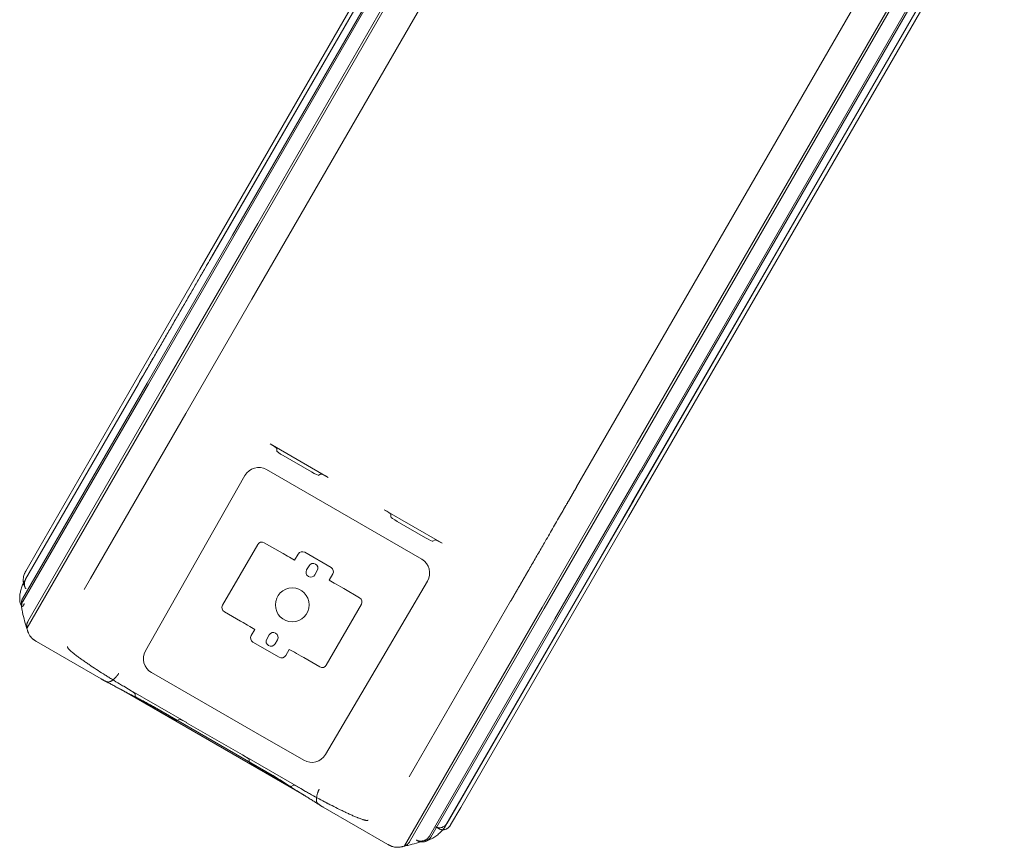
# Model space of a CAD drawing. Units: millimetres. Extents: x 80438 to 94438, y 21696 to 34196.
# Drawn here: x 83520 to 84753, y 23743 to 24780 of the extents above; entities that cross this region are included whole.
import ezdxf

# ---------------------------------------------------------------- set-up
doc = ezdxf.new("R2010")
doc.units = ezdxf.units.MM

# ---------------------------------------------------------------- blocks, each defined once
blk = doc.blocks.new('A$C1DF644F5')
at = {"color": 0, "linetype": 'Continuous', "lineweight": 0}
for p, q in [((50938.8, 22313.9), (51393, 23100.5)), ((50941.4, 22312.4), (51395.6, 23099)), ((50907.2, 22299), (51361.4, 23085.7)), ((50908.9, 22298), (51363.1, 23084.7)), ((50879.4, 22268.7), (51333.5, 23055.4)), ((50881.4, 22272.5), (51335.6, 23059.1)), ((50866.4, 22256.3), (51320.6, 23043)), ((51385.6, 23005.5), (50931.4, 22218.8)), ((51414.4, 22039.3), (51868.6, 22825.9)), ((51417, 22037.8), (51871.2, 22824.4)), ((51418.2, 22004), (51872.4, 22790.6)), ((51420, 22003), (51874.2, 22789.6)), ((51338.4, 21983.8), (51792.6, 22770.5)), ((51407.6, 21963.7), (51861.8, 22750.4)), ((51409.9, 21967.3), (51864.1, 22754)), ((51857.5, 22733), (51403.4, 21946.3)), ((50938.8, 22313.9), (50819.7, 22107.4)), ((50941.4, 22312.4), (50822.3, 22105.9)), ((50907.2, 22299), (50800.2, 22113.7)), ((50908.9, 22298), (50801.9, 22112.7)), ((50879.4, 22268.7), (50789.4, 22112.9)), ((50783.7, 22113.1), (50866.4, 22256.3)), ((50931.4, 22218.8), (50848.7, 22075.6)), ((50644.1, 21843.4), (50800.2, 22113.7)), ((50644.6, 21840.3), (50801.9, 22112.7)), ((50646.5, 21865.7), (50789.6, 22113.5)), ((50648.1, 21868.2), (50789.4, 22112.9)), ((50649.9, 21807.3), (50822.3, 22105.9)), ((50651, 21815.3), (50819.7, 22107.4)), ((50664.6, 21906.7), (50783.7, 22113.1)), ((50848.7, 22075.6), (50729.5, 21869.2)), ((50954.4, 22037.7), (51027.2, 21995.7)), ((50962.6, 22032), (50962.6, 22028.7)), ((51414.4, 22039.3), (51295.2, 21832.9)), ((51417, 22037.8), (51297.8, 21831.4)), ((50970.8, 22023), (51006.2, 22002.5)), ((50868.1, 21901.8), (50922.7, 21997.9)), ((50949.8, 22005.4), (51144.4, 21893.1)), ((51015.3, 21998.3), (51018.1, 22000)), ((51418.2, 22004), (51311.2, 21818.6)), ((51420, 22003), (51313, 21817.6)), ((51407.6, 21963.7), (51317.6, 21807.8)), ((51409.9, 21967.3), (51318.1, 21808.3)), ((51097.3, 21955.2), (51170.1, 21913.2)), ((51105.5, 21949.5), (51105.4, 21946.2)), ((51403.4, 21946.3), (51320.7, 21803.1)), ((51113.7, 21940.5), (51149.1, 21920)), ((50938.8, 21911.7), (50894.8, 21835.5)), ((50947, 21913.9), (50967.1, 21902.4)), ((51158.2, 21915.8), (51161, 21917.5)), ((50648.2, 21878.4), (50664.6, 21906.7)), ((50798.1, 21778.4), (50868.1, 21901.8)), ((50967.1, 21902.4), (50970.5, 21900.4)), ((50970.5, 21900.4), (50976.2, 21897.1)), ((50978.8, 21895.6), (50976.2, 21897.1)), ((50978.8, 21895.6), (50985.1, 21891.9)), ((50989.6, 21899.7), (50985.1, 21891.9)), ((51030.7, 21882.9), (50997.8, 21901.9)), ((51003.1, 21885), (51000.1, 21879.8)), ((51010.5, 21873.8), (51013.5, 21879)), ((51028.4, 21866.9), (51032.9, 21874.7)), ((50729.5, 21869.2), (50721.6, 21855.4)), ((51028.4, 21866.9), (51034.8, 21863.3)), ((51037.3, 21861.8), (51034.8, 21863.3)), ((51037.3, 21861.8), (51043.1, 21858.5)), ((51043.1, 21858.5), (51046.5, 21856.5)), ((51151.5, 21865.8), (51095.5, 21770.5)), ((51046.5, 21856.5), (51066.5, 21844.9)), ((51024.7, 21760.5), (51068.7, 21836.7)), ((51136.5, 21634.2), (51255.7, 21840.6)), ((50897, 21827.3), (50917.1, 21815.8)), ((51122.8, 21534.3), (51295.2, 21832.9)), ((51129.1, 21539.2), (51297.8, 21831.4)), ((50917.1, 21815.8), (50920.5, 21813.8)), ((50920.5, 21813.8), (50926.2, 21810.5)), ((50928.8, 21809), (50926.2, 21810.5)), ((51154, 21546.2), (51311.2, 21818.6)), ((51155.7, 21545.2), (51313, 21817.6)), ((50928.8, 21809), (50935.1, 21805.3)), ((50930.6, 21797.5), (50935.1, 21805.3)), ((50950.1, 21793.2), (50953.1, 21798.4)), ((51174.7, 21560), (51318.1, 21808.3)), ((51176.1, 21562.6), (51317.6, 21807.8)), ((51320.7, 21803.1), (51193.2, 21582.3)), ((50661.6, 21790), (50742.7, 21743.3)), ((50965.7, 21770.3), (50932.8, 21789.3)), ((50963.5, 21792.4), (50960.5, 21787.2)), ((50978.4, 21780.3), (50973.9, 21772.5)), ((50978.4, 21780.3), (50984.8, 21776.7)), ((50987.3, 21775.2), (50984.8, 21776.7)), ((50987.3, 21775.2), (50993.1, 21771.9)), ((50993.1, 21771.9), (50996.5, 21769.9)), ((50996.5, 21769.9), (51016.5, 21758.3)), ((51095.5, 21770.5), (51023.7, 21648.4)), ((50936.1, 21676.1), (50805.7, 21751.2)), ((50767.2, 21730.1), (50767.6, 21729.9)), ((50767.6, 21729.9), (50996.9, 21597.5)), ((50770.9, 21734), (50777, 21730.5)), ((50849.8, 21688.5), (50777, 21730.5)), ((50785.2, 21724.8), (50785.2, 21721.5)), ((50785.2, 21721.5), (50785.2, 21724.8)), ((50793.4, 21715.8), (50809, 21706.8)), ((50828.9, 21695.3), (50793.4, 21715.8)), ((50828.9, 21695.3), (50809, 21706.8)), ((50956.8, 21622.8), (50809.5, 21707.8)), ((50837.9, 21691), (50840.7, 21692.7)), ((50840.7, 21692.7), (50837.9, 21691.1)), ((50849.8, 21688.4), (50919.9, 21648)), ((50996.4, 21641.3), (50936.1, 21676.1)), ((50992.7, 21606), (50919.9, 21648)), ((50928.1, 21642.3), (50928.1, 21639)), ((50928.1, 21639), (50928.1, 21642.3)), ((50956.2, 21621.8), (50936.3, 21633.3)), ((50971.8, 21612.8), (50936.3, 21633.3)), ((51128.6, 21620.4), (51136.5, 21634.2)), ((50956.2, 21621.8), (50971.7, 21612.8)), ((50980.8, 21608.5), (50983.6, 21610.2)), ((50983.6, 21610.2), (50980.8, 21608.5)), ((50992.7, 21605.9), (50998.8, 21602.4)), ((50996.9, 21597.5), (50997.2, 21597.3)), ((51020.9, 21582.6), (51102, 21535.8)), ((51193.2, 21582.3), (51180.5, 21560.3)), ((51161.9, 21557.9), (51166.2, 21555.5)), ((51137.5, 21541.4), (51139.3, 21540.4))]:
    blk.add_line(p, q, dxfattribs=at)
blk.add_circle((50982.1, 21836), 21.2, dxfattribs=at)
for centre, start, end in [((50944, 21908.7), 59.9994, 149.9994), ((50994.8, 21896.7), 59.9994, 149.9994), ((51008.3, 21882), 329.9994, 149.9994), ((51005.3, 21876.8), 149.9994, 329.9994), ((51027.7, 21877.7), 329.9994, 59.9994), ((50900, 21832.5), 149.9994, 239.9994), ((51063.5, 21839.7), 329.9994, 59.9994), ((50935.8, 21794.5), 149.9994, 239.9994), ((50958.3, 21795.4), 329.9994, 149.9994), ((50955.3, 21790.2), 149.9994, 329.9994), ((50968.7, 21775.5), 239.9994, 329.9994), ((51019.5, 21763.5), 239.9994, 329.9994)]:
    blk.add_arc(centre, 6, start, end, dxfattribs=at)
for centre, major_axis, ratio, start_param, end_param in [((50953.9, 22037), (8.66, -5), 0.087156, 0.04804, 1.570796), ((50971.2, 22023.8), (8.66, -5), 0.087156, 3.189633, 4.712389), ((50940, 21987.8), (0.6, -20.3), 0.983055, 2.59411, 4.15731), ((51006.7, 22003.3), (8.66, -5), 0.087156, 4.712389, 6.235145), ((51026.7, 21994.9), (8.66, -5), 0.087156, 1.570796, 3.093553), ((51096.8, 21954.5), (8.66, -5), 0.087156, 0.04804, 1.570796), ((51114.1, 21941.3), (8.66, -5), 0.087156, 3.189633, 4.712389), ((51149.6, 21920.8), (8.66, -5), 0.087156, 4.712389, 6.235145), ((51169.6, 21912.4), (8.66, -5), 0.087156, 1.570796, 3.093553), ((51134, 21875.7), (-17.9, -9.6), 0.983055, 2.125875, 3.689075), ((50815.6, 21768.5), (17.4, -10), 0.992433, 3.14854, 4.713047), ((50776.6, 21729.7), (8.66, -5), 0.087156, 0.04804, 1.570796), ((50776.6, 21729.7), (8.66, -5), 0.087156, 0.04804, 1.570796), ((50793.8, 21716.5), (8.66, -5), 0.087156, 3.189633, 4.712389), ((50793.9, 21716.6), (8.66, -5), 0.087156, 3.189633, 4.712389), ((50829.3, 21696.1), (8.66, -5), 0.087156, 4.712389, 6.235145), ((50829.3, 21696.1), (8.66, -5), 0.087156, 4.712389, 6.235145), ((50849.4, 21687.7), (8.66, -5), 0.087156, 1.570796, 3.093553), ((50849.4, 21687.7), (8.66, -5), 0.087156, 1.570796, 3.093553), ((50919.5, 21647.2), (8.66, -5), 0.087156, 0.04804, 1.570796), ((50919.5, 21647.2), (8.66, -5), 0.087156, 0.04804, 1.570796), ((50936.7, 21634), (8.66, -5), 0.087156, 3.189633, 4.712389), ((50936.7, 21634), (8.66, -5), 0.087156, 3.189633, 4.712389), ((51006.4, 21658.6), (-17.4, 10), 0.992433, 1.570796, 3.133996), ((50972.2, 21613.6), (8.66, -5), 0.087156, 4.712389, 6.235145), ((50972.2, 21613.6), (8.66, -5), 0.087156, 4.712389, 6.235145), ((50992.3, 21605.2), (8.66, -5), 0.087156, 1.570796, 3.093553), ((50992.3, 21605.2), (8.66, -5), 0.087156, 1.570796, 3.093553)]:
    blk.add_ellipse(centre, major_axis=major_axis, ratio=ratio, start_param=start_param, end_param=end_param, dxfattribs=at)
for points, knots in [([(50789.6, 22113.5), (50791.3, 22116.4), (50792.9, 22119.2), (50797.4, 22127.1), (50800.3, 22132.1), (50806, 22142), (50808.9, 22146.9), (50814.6, 22156.7), (50817.4, 22161.6), (50823, 22171.3), (50825.8, 22176.2), (50831.3, 22185.7), (50834.1, 22190.5), (50839.5, 22199.9), (50842.2, 22204.6), (50847.6, 22213.9), (50850.2, 22218.5), (50855.5, 22227.6), (50858.1, 22232.1), (50863.2, 22241), (50865.7, 22245.4), (50870.8, 22254.1), (50873.2, 22258.3), (50877.6, 22265.9), (50879.5, 22269.2), (50881.4, 22272.5)], [0, 0, 0, 0, 10.000878, 10.000878, 27.380312, 27.380312, 44.757691, 44.757691, 62.135071, 62.135071, 79.51245, 79.51245, 96.88983, 96.88983, 114.267209, 114.267209, 131.644589, 131.644589, 149.021969, 149.021969, 166.399348, 166.399348, 183.776728, 183.776728, 197.61593, 197.61593, 197.61593, 197.61593]), ([(51255.7, 21840.6), (51255.8, 21840.8), (51256, 21841.1), (51256.3, 21841.6), (51256.6, 21842.1), (51256.9, 21842.6), (51257.2, 21843.1), (51257.5, 21843.6), (51257.8, 21844.2), (51258.1, 21844.7), (51258.4, 21845.2), (51258.7, 21845.7), (51259, 21846.2), (51259.3, 21846.7), (51259.5, 21847.2), (51259.8, 21847.7), (51260.1, 21848.2), (51260.4, 21848.7), (51260.7, 21849.2), (51261, 21849.8), (51261.3, 21850.3), (51261.6, 21850.8), (51261.9, 21851.3), (51262.2, 21851.8), (51262.5, 21852.3), (51262.8, 21852.8), (51263.1, 21853.3), (51263.4, 21853.8), (51263.6, 21854.3), (51263.9, 21854.8), (51264.2, 21855.3), (51264.5, 21855.8), (51264.8, 21856.3), (51265.1, 21856.9), (51265.4, 21857.4), (51265.7, 21857.9), (51266, 21858.4), (51266.3, 21858.9), (51266.6, 21859.4), (51266.9, 21859.9), (51267.2, 21860.4), (51267.4, 21860.9), (51267.7, 21861.4), (51268, 21861.9), (51268.3, 21862.4), (51268.6, 21862.9), (51268.9, 21863.4), (51269.2, 21863.9), (51269.5, 21864.4), (51269.8, 21864.9), (51270.1, 21865.4), (51270.4, 21865.9), (51270.6, 21866.4), (51270.9, 21866.9), (51271.2, 21867.5), (51271.5, 21868), (51271.8, 21868.5), (51272.1, 21869), (51272.4, 21869.5), (51272.7, 21870), (51273, 21870.5), (51273.3, 21871), (51273.6, 21871.5), (51273.8, 21872), (51274.1, 21872.5), (51274.4, 21873), (51274.7, 21873.5), (51275, 21874), (51275.3, 21874.5), (51275.6, 21875), (51275.9, 21875.5), (51276.2, 21876), (51276.4, 21876.5), (51276.7, 21877), (51277, 21877.5), (51277.3, 21878), (51279, 21880.8), (51282, 21886), (51286.3, 21893.5), (51290.6, 21901), (51294.8, 21908.3), (51299.4, 21916.2), (51304.3, 21924.7), (51309.4, 21933.6), (51314.5, 21942.4), (51318, 21948.5), (51320, 21951.9), (51320.5, 21952.7), (51321, 21953.6), (51321.4, 21954.4), (51321.9, 21955.3), (51322.4, 21956.1), (51322.9, 21957), (51323.4, 21957.8), (51323.9, 21958.6), (51324.4, 21959.5), (51324.8, 21960.3), (51325.3, 21961.1), (51325.8, 21962), (51326.3, 21962.8), (51326.8, 21963.6), (51327.2, 21964.5), (51327.7, 21965.3), (51328.2, 21966.1), (51328.7, 21966.9), (51329.1, 21967.7), (51329.6, 21968.6), (51330.1, 21969.4), (51330.6, 21970.2), (51331, 21971), (51331.5, 21971.8), (51332, 21972.6), (51332.4, 21973.4), (51332.9, 21974.2), (51333.4, 21975.1), (51333.8, 21975.9), (51334.3, 21976.7), (51334.7, 21977.5), (51335.2, 21978.3), (51335.7, 21979.1), (51336.1, 21979.9), (51336.6, 21980.6), (51337, 21981.4), (51337.5, 21982.2), (51338, 21983), (51338.3, 21983.5), (51338.4, 21983.8)], [0, 0, 0, 0, 0.003324, 0.006647, 0.00997, 0.013292, 0.016614, 0.019936, 0.023258, 0.026579, 0.0299, 0.033221, 0.036541, 0.039861, 0.043181, 0.046501, 0.04982, 0.053139, 0.056458, 0.059777, 0.063096, 0.066414, 0.069732, 0.07305, 0.076368, 0.079686, 0.083003, 0.086321, 0.089638, 0.092955, 0.096272, 0.099589, 0.102906, 0.106223, 0.10954, 0.112857, 0.116173, 0.11949, 0.122807, 0.126124, 0.12944, 0.132757, 0.136074, 0.139391, 0.142707, 0.146024, 0.149341, 0.152658, 0.155975, 0.159293, 0.16261, 0.165927, 0.169245, 0.172562, 0.17588, 0.179198, 0.182516, 0.185835, 0.189153, 0.192472, 0.195791, 0.19911, 0.202429, 0.205749, 0.209069, 0.212389, 0.215709, 0.21903, 0.22235, 0.225672, 0.228993, 0.232315, 0.235637, 0.23896, 0.242282, 0.245606, 0.248929, 0.299177, 0.349374, 0.399554, 0.449752, 0.500002, 0.562802, 0.625535, 0.688269, 0.751071, 0.757302, 0.763532, 0.769761, 0.775988, 0.782215, 0.788441, 0.794665, 0.800889, 0.807112, 0.813335, 0.819556, 0.825777, 0.831998, 0.838218, 0.844438, 0.850657, 0.856877, 0.863096, 0.869314, 0.875533, 0.881752, 0.887971, 0.89419, 0.900409, 0.906629, 0.912849, 0.919069, 0.92529, 0.931511, 0.937733, 0.943956, 0.950179, 0.956403, 0.962628, 0.968854, 0.975081, 0.981309, 0.987538, 0.993768, 1, 1, 1, 1]), ([(50648.2, 21856.3), (50647.9, 21856.7), (50647.7, 21857.1), (50647.2, 21858), (50647, 21858.4), (50646.4, 21859.7), (50646, 21860.6), (50645.7, 21861.8), (50645.6, 21862), (50645.5, 21862.5), (50645.5, 21862.8), (50645.3, 21863.5), (50645.2, 21863.9), (50645.1, 21865.4), (50645, 21866.3), (50645, 21867.4), (50645, 21867.6), (50645.1, 21867.8), (50645.1, 21867.9), (50645.1, 21868.3), (50645.1, 21868.5), (50645.2, 21869.3), (50645.2, 21869.7), (50645.4, 21871.2), (50645.7, 21872.1), (50646, 21873.3), (50646.1, 21873.5), (50646.2, 21874), (50646.3, 21874.2), (50646.5, 21874.9), (50646.7, 21875.3), (50647.3, 21876.7), (50647.7, 21877.5), (50648.2, 21878.4)], [0, 0, 0, 0, 0.0625, 0.0625, 0.125, 0.125, 0.25, 0.25, 0.28125, 0.28125, 0.3125, 0.3125, 0.375, 0.375, 0.5, 0.5, 0.515625, 0.515625, 0.53125, 0.53125, 0.5625, 0.5625, 0.625, 0.625, 0.75, 0.75, 0.78125, 0.78125, 0.8125, 0.8125, 0.875, 0.875, 1, 1, 1, 1]), ([(50642.8, 21834.5), (50642.3, 21835.5), (50641.9, 21836.5), (50641.3, 21838.3), (50641.1, 21839.1), (50640.8, 21840.9), (50640.7, 21841.9), (50640.6, 21843.9), (50640.6, 21844.9), (50640.7, 21847.6), (50640.9, 21849.2), (50641.5, 21852.5), (50641.9, 21854.2), (50642.9, 21857.7), (50643.6, 21859.5), (50644.6, 21862), (50645, 21862.7), (50645.3, 21863.5)], [0, 0, 0, 0, 5.010501, 5.010501, 9.221498, 9.221498, 14.840547, 14.840547, 21.150851, 21.150851, 31.338191, 31.338191, 42.675789, 42.675789, 55.416183, 55.416183, 60.964282, 60.964282, 60.964282, 60.964282]), ([(50648.1, 21868.2), (50647.9, 21867.7), (50647.6, 21867.3), (50647.2, 21866.3), (50647, 21865.8), (50646.8, 21865.1), (50646.8, 21864.8), (50646.7, 21864.4), (50646.7, 21864.3), (50646.6, 21864.1), (50646.6, 21863.9), (50646.5, 21863.3), (50646.5, 21862.8), (50646.5, 21861.7), (50646.5, 21861.2), (50646.6, 21860.4), (50646.6, 21860.2), (50646.7, 21859.7), (50646.8, 21859.4), (50647, 21858.6), (50647.2, 21858.2), (50647.6, 21857.2), (50647.9, 21856.8), (50648.2, 21856.4)], [0, 0, 0, 0, 0.125, 0.125, 0.25, 0.25, 0.3125, 0.3125, 0.34375, 0.34375, 0.375, 0.375, 0.5, 0.5, 0.625, 0.625, 0.6875, 0.6875, 0.75, 0.75, 0.875, 0.875, 0.9934845, 0.9934845, 0.9934845, 0.9934845]), ([(50642.8, 21834.5), (50642.8, 21834.6), (50642.8, 21834.6), (50642.7, 21834.7), (50642.7, 21834.7), (50642.7, 21834.8), (50642.7, 21834.8), (50642.7, 21834.8), (50642.7, 21834.8), (50642.7, 21834.9), (50642.7, 21834.9), (50642.8, 21835.1), (50642.8, 21835.1), (50642.8, 21835.2), (50642.8, 21835.2), (50642.8, 21835.3), (50642.9, 21835.3), (50642.9, 21835.4), (50642.9, 21835.5), (50643, 21835.6), (50643.1, 21835.6), (50643.1, 21835.7)], [0.7633531, 0.7633531, 0.7633531, 0.7633531, 0.8125, 0.8125, 0.8203125, 0.8203125, 0.828125, 0.828125, 0.84375, 0.84375, 0.875, 0.875, 0.90625, 0.90625, 0.921875, 0.921875, 0.9375, 0.9375, 0.96875, 0.96875, 1, 1, 1, 1]), ([(50643.1, 21835.7), (50643, 21836), (50643, 21836.3), (50642.9, 21837), (50642.8, 21837.3), (50642.8, 21838), (50642.8, 21838.3), (50642.8, 21838.8), (50642.8, 21839), (50642.8, 21839.3), (50642.8, 21839.5), (50642.9, 21839.9), (50643, 21840.6), (50643.2, 21841.2), (50643.4, 21841.9), (50643.5, 21842.2), (50643.8, 21842.8), (50643.9, 21843.1), (50644.1, 21843.4)], [0, 0, 0, 0, 0.125, 0.125, 0.25, 0.25, 0.375, 0.375, 0.4375, 0.4375, 0.5, 0.5, 0.625, 0.75, 0.75, 0.875, 0.875, 1, 1, 1, 1]), ([(50646.3, 21837.7), (50646.2, 21837.3), (50646.1, 21836.8), (50645.9, 21836.3), (50645.8, 21836.1), (50645.6, 21835.7), (50645.5, 21835.6), (50645.4, 21835.4), (50645.3, 21835.3), (50645.3, 21835.2), (50645.2, 21835.1), (50645.2, 21835.1), (50645.1, 21835), (50645, 21834.9), (50644.9, 21834.7), (50644.7, 21834.5), (50644.5, 21834.4), (50644.3, 21834.3), (50644.3, 21834.3), (50644.2, 21834.2), (50644.1, 21834.2), (50644, 21834.2), (50643.9, 21834.1), (50643.8, 21834.1), (50643.7, 21834.1), (50643.5, 21834.1), (50643.4, 21834.1), (50643.3, 21834.2), (50643.2, 21834.2), (50643.1, 21834.2), (50643.1, 21834.2), (50643, 21834.3), (50642.9, 21834.4), (50642.8, 21834.5), (50642.8, 21834.5), (50642.8, 21834.5)], [0, 0, 0, 0, 0.125, 0.125, 0.1875, 0.1875, 0.25, 0.25, 0.28125, 0.28125, 0.296875, 0.296875, 0.3125, 0.3125, 0.375, 0.375, 0.4375, 0.4375, 0.46875, 0.46875, 0.5, 0.5, 0.53125, 0.53125, 0.5625, 0.5625, 0.625, 0.625, 0.65625, 0.65625, 0.6875, 0.6875, 0.75, 0.75, 0.7633531, 0.7633531, 0.7633531, 0.7633531]), ([(50650.7, 21803), (50650.2, 21804.5), (50649.7, 21806.1), (50648, 21811.4), (50647, 21815.1), (50645.1, 21822.3), (50644.3, 21825.9), (50643.3, 21831.2), (50643, 21832.9), (50642.8, 21834.6)], [0, 0, 0, 0, 10.000249, 10.000249, 33.816703, 33.816703, 57.679112, 57.679112, 69.275003, 69.275003, 69.275003, 69.275003]), ([(50644.6, 21840.3), (50644.4, 21839.9), (50644.2, 21839.6), (50643.9, 21838.8), (50643.8, 21838.5), (50643.5, 21837.7), (50643.4, 21837.3), (50643.3, 21836.7), (50643.2, 21836.5), (50643.2, 21836.1), (50643.1, 21835.9), (50643.1, 21835.7)], [0, 0, 0, 0, 0.25, 0.25, 0.5, 0.5, 0.75, 0.75, 0.875, 0.875, 1, 1, 1, 1]), ([(50649.6, 21806.8), (50649.5, 21807.6), (50649.4, 21808.3), (50649.4, 21809.4), (50649.4, 21809.7), (50649.5, 21810.5), (50649.5, 21810.8), (50649.6, 21811.4), (50649.6, 21811.5), (50649.7, 21811.9), (50649.7, 21812.1), (50649.9, 21812.6), (50650, 21813), (50650.2, 21813.6), (50650.3, 21814), (50650.6, 21814.6), (50650.8, 21815), (50651, 21815.3)], [0, 0, 0, 0, 0.25, 0.25, 0.375, 0.375, 0.5, 0.5, 0.5625, 0.5625, 0.625, 0.625, 0.75, 0.75, 0.875, 0.875, 1, 1, 1, 1]), ([(50649.6, 21806.8), (50649.7, 21806.3), (50649.9, 21805.8), (50650.2, 21804.7), (50650.3, 21804.2), (50650.6, 21803.4), (50650.6, 21803.2), (50650.7, 21803)], [0, 0, 0, 0, 0.125, 0.125, 0.25, 0.25, 0.2938184, 0.2938184, 0.2938184, 0.2938184]), ([(50650.7, 21803), (50650.8, 21802.6), (50651, 21802.2), (50651.2, 21801.6), (50651.3, 21801.5), (50651.4, 21801.2), (50651.5, 21801), (50651.7, 21800.5), (50651.8, 21800.2), (50652.2, 21799.3), (50652.6, 21798.7), (50653.3, 21797.5), (50653.7, 21796.9), (50654.4, 21796), (50654.6, 21795.8), (50655, 21795.3), (50655.1, 21795.2), (50655.3, 21794.9), (50655.5, 21794.8), (50656.1, 21794.2), (50656.6, 21793.7), (50657.2, 21793.2)], [0.2938184, 0.2938184, 0.2938184, 0.2938184, 0.375, 0.375, 0.40625, 0.40625, 0.4375, 0.4375, 0.5, 0.5, 0.625, 0.625, 0.75, 0.75, 0.8125, 0.8125, 0.84375, 0.84375, 0.875, 0.875, 1, 1, 1, 1]), ([(50657.2, 21793.2), (50657.5, 21793), (50657.8, 21792.7), (50658.5, 21792.1), (50658.9, 21791.9), (50659.4, 21791.5), (50659.6, 21791.3), (50660, 21791.1), (50660.2, 21790.9), (50660.6, 21790.7), (50660.8, 21790.5), (50661.1, 21790.4), (50661.2, 21790.3), (50661.4, 21790.2), (50661.5, 21790.1), (50661.6, 21790)], [0, 0, 0, 0, 0.25, 0.25, 0.5, 0.5, 0.625, 0.625, 0.75, 0.75, 0.875, 0.875, 0.9375, 0.9375, 1, 1, 1, 1]), ([(50765.8, 21737), (50762.7, 21738.8), (50759.7, 21740.6), (50755.2, 21743.4), (50753.6, 21744.3), (50751.4, 21745.7), (50750.6, 21746.2), (50749.2, 21747.1), (50748.4, 21747.6), (50744.7, 21749.9), (50741.7, 21751.8), (50735.9, 21755.6), (50733.1, 21757.5), (50728.8, 21760.3), (50727.4, 21761.3), (50724.6, 21763.2), (50723.2, 21764.1), (50721.2, 21765.6), (50720.5, 21766.1), (50719.1, 21767), (50718.5, 21767.5), (50716.4, 21768.9), (50715.1, 21769.9), (50713.1, 21771.4), (50712.5, 21771.8), (50711.2, 21772.8), (50710.5, 21773.3), (50709.3, 21774.3), (50708.6, 21774.8), (50707.4, 21775.8), (50706.8, 21776.3), (50705.6, 21777.3), (50705, 21777.8), (50704.1, 21778.6), (50703.8, 21778.9), (50703.3, 21779.4), (50703, 21779.7), (50702.4, 21780.3), (50702.2, 21780.6), (50701.8, 21781), (50701.7, 21781.1), (50701.4, 21781.5), (50701.3, 21781.6), (50701.1, 21781.9), (50701, 21782.1), (50700.8, 21782.3), (50700.8, 21782.4), (50700.7, 21782.6), (50700.6, 21782.7), (50700.5, 21782.9), (50700.5, 21783), (50700.5, 21783.2), (50700.4, 21783.2), (50700.4, 21783.4), (50700.4, 21783.5), (50700.4, 21783.6), (50700.4, 21783.6), (50700.4, 21783.7), (50700.4, 21783.7), (50700.4, 21783.8), (50700.5, 21783.8), (50700.5, 21783.9), (50700.5, 21783.9), (50700.5, 21784)], [0, 0, 0, 0, 0.125, 0.125, 0.1875, 0.1875, 0.21875, 0.21875, 0.25, 0.25, 0.375, 0.375, 0.5, 0.5, 0.5625, 0.5625, 0.625, 0.625, 0.65625, 0.65625, 0.6875, 0.6875, 0.75, 0.75, 0.78125, 0.78125, 0.8125, 0.8125, 0.84375, 0.84375, 0.875, 0.875, 0.90625, 0.90625, 0.921875, 0.921875, 0.9375, 0.9375, 0.953125, 0.953125, 0.960938, 0.960938, 0.96875, 0.96875, 0.976563, 0.976563, 0.980469, 0.980469, 0.984375, 0.984375, 0.988281, 0.988281, 0.992188, 0.992188, 0.994141, 0.994141, 0.996094, 0.996094, 0.99707, 0.99707, 0.998047, 0.998047, 1, 1, 1, 1]), ([(50764.7, 21750), (50764.6, 21750), (50764.6, 21749.9), (50764.5, 21749.8), (50764.4, 21749.7), (50764.4, 21749.6), (50764.3, 21749.4), (50764.2, 21749.3), (50764.1, 21749.2), (50764.1, 21749.1), (50764, 21749.1), (50763.9, 21749), (50763.9, 21748.9), (50763.8, 21748.8), (50763.7, 21748.7), (50763.7, 21748.6), (50763.6, 21748.5), (50763.5, 21748.4), (50763.5, 21748.4), (50763.4, 21748.3), (50763.4, 21748.2), (50763.3, 21748.1), (50763.3, 21748.1), (50763.2, 21748), (50763.1, 21747.9), (50763, 21747.7), (50762.7, 21747.3), (50762.2, 21746.8), (50761.8, 21746.4), (50761.3, 21745.7), (50760.6, 21744.9), (50759.7, 21744.1), (50758.9, 21743.3), (50758, 21742.6), (50757.2, 21741.9), (50756.3, 21741.3), (50755.5, 21740.8), (50754.9, 21740.4), (50754.6, 21740.2), (50754.4, 21740.2), (50754.3, 21740.1), (50754.1, 21740), (50753.9, 21739.9), (50753.8, 21739.9), (50753.6, 21739.8), (50753.5, 21739.8), (50753.3, 21739.7), (50753.2, 21739.6), (50753, 21739.6), (50752.9, 21739.5), (50752.8, 21739.5), (50752.6, 21739.5), (50752.5, 21739.4), (50752.3, 21739.4), (50752.2, 21739.4), (50752.1, 21739.3), (50751.9, 21739.3), (50751.8, 21739.3), (50751.8, 21739.3)], [0, 0, 0, 0, 0.006588, 0.01306, 0.019414, 0.02565, 0.03177, 0.037772, 0.043657, 0.049424, 0.055075, 0.060608, 0.066024, 0.071323, 0.076504, 0.081568, 0.086515, 0.091345, 0.096057, 0.100652, 0.10513, 0.109491, 0.113734, 0.11786, 0.121869, 0.12576, 0.159332, 0.191379, 0.221902, 0.250902, 0.317534, 0.381384, 0.442453, 0.500741, 0.564932, 0.627946, 0.689786, 0.750452, 0.763053, 0.77564, 0.788215, 0.800776, 0.813324, 0.82586, 0.838382, 0.850892, 0.863388, 0.875872, 0.888342, 0.9008, 0.913245, 0.925677, 0.938096, 0.950502, 0.962896, 0.975277, 0.987645, 1, 1, 1, 1]), ([(50751.8, 21739.3), (50751.7, 21739.3), (50751.7, 21739.3), (50751.5, 21739.3), (50751.5, 21739.3), (50751.3, 21739.3), (50751.1, 21739.3), (50750.8, 21739.4), (50750.7, 21739.4), (50750.6, 21739.4), (50750.6, 21739.4), (50750.5, 21739.5), (50750.4, 21739.5), (50750.2, 21739.6), (50750, 21739.6), (50749.6, 21739.8), (50749.4, 21739.8), (50749, 21740), (50748.8, 21740.1), (50748.4, 21740.2), (50748.2, 21740.3), (50747.8, 21740.5), (50747.6, 21740.6), (50747, 21740.9), (50746.6, 21741.1), (50745.8, 21741.5), (50745.4, 21741.7), (50744.6, 21742.1), (50744.2, 21742.4), (50743.6, 21742.7), (50743.4, 21742.8), (50743.1, 21743), (50742.9, 21743.1), (50742.7, 21743.3)], [0, 0, 0, 0, 0.03125, 0.03125, 0.0625, 0.0625, 0.125, 0.125, 0.15625, 0.15625, 0.171875, 0.171875, 0.1875, 0.1875, 0.25, 0.25, 0.3125, 0.3125, 0.375, 0.375, 0.4375, 0.4375, 0.5, 0.5, 0.625, 0.625, 0.75, 0.75, 0.875, 0.875, 0.9375, 0.9375, 1, 1, 1, 1]), ([(50745.8, 21741.5), (50747.3, 21740.7), (50748.8, 21739.9), (50751.9, 21738.3), (50753.4, 21737.5), (50756.5, 21735.9), (50758.1, 21735), (50761.2, 21733.3), (50762.8, 21732.5), (50766, 21730.8), (50767.6, 21729.9), (50769.2, 21729)], [2.6933172, 2.6933172, 2.6933172, 2.6933172, 2.7272982, 2.7272982, 2.7614721, 2.7614721, 2.7956459, 2.7956459, 2.8298198, 2.8298198, 2.8639936, 2.8639936, 2.8639936, 2.8639936]), ([(50769.1, 21729.1), (50770.2, 21728.5), (50771.4, 21727.9), (50774.3, 21726.3), (50776, 21725.4), (50779.6, 21723.6), (50781.4, 21722.7), (50784.9, 21720.9), (50786.7, 21720), (50790.2, 21718.2), (50792, 21717.3), (50795.6, 21715.5), (50797.3, 21714.5), (50800.8, 21712.7), (50802.6, 21711.7), (50806.1, 21709.8), (50807.8, 21708.8), (50809.5, 21707.8)], [0.0442421, 0.0442421, 0.0442421, 0.0442421, 0.125, 0.125, 0.25, 0.25, 0.375, 0.375, 0.5, 0.5, 0.625, 0.625, 0.75, 0.75, 0.875, 0.875, 1, 1, 1, 1]), ([(50956.8, 21622.8), (50958.5, 21621.8), (50960.2, 21620.8), (50963.6, 21618.7), (50965.3, 21617.7), (50968.7, 21615.6), (50970.4, 21614.5), (50973.7, 21612.4), (50975.4, 21611.3), (50978.8, 21609.1), (50980.4, 21608), (50983.8, 21605.8), (50985.4, 21604.7), (50988.8, 21602.6), (50990.5, 21601.5), (50993.2, 21599.8), (50994.3, 21599.1), (50995.4, 21598.4)], [0.0000047, 0.0000047, 0.0000047, 0.0000047, 0.125, 0.125, 0.25, 0.25, 0.375, 0.375, 0.5, 0.5, 0.625, 0.625, 0.75, 0.75, 0.875, 0.875, 0.955729, 0.955729, 0.955729, 0.955729]), ([(51077.2, 21566.5), (51077.2, 21566.4), (51077.2, 21566.4), (51077.1, 21566.3), (51077.1, 21566.3), (51077, 21566.2), (51076.9, 21566.2), (51076.8, 21566.1), (51076.8, 21566.1), (51076.7, 21566), (51076.6, 21566), (51076.4, 21566), (51076.4, 21565.9), (51076.3, 21565.9), (51076.2, 21565.9), (51076.1, 21565.9), (51076, 21565.9), (51075.8, 21565.9), (51075.7, 21565.9), (51075.4, 21565.9), (51075.2, 21565.9), (51074.8, 21566), (51074.6, 21566), (51074.2, 21566), (51074, 21566.1), (51073.6, 21566.2), (51073.4, 21566.2), (51073.1, 21566.3), (51072.9, 21566.3), (51072.3, 21566.5), (51071.9, 21566.6), (51071.2, 21566.8), (51070.8, 21566.9), (51069.7, 21567.3), (51068.9, 21567.5), (51067.4, 21568.1), (51066.7, 21568.4), (51065.6, 21568.8), (51065.2, 21568.9), (51064.4, 21569.2), (51064.1, 21569.4), (51063, 21569.8), (51062.2, 21570.2), (51060.7, 21570.8), (51060, 21571.1), (51057.7, 21572.1), (51056.2, 21572.7), (51053.2, 21574.1), (51051.7, 21574.8), (51048.7, 21576.2), (51047.2, 21576.9), (51044.2, 21578.4), (51042.7, 21579.1), (51038.1, 21581.4), (51035, 21582.9), (51030.4, 21585.3), (51028.8, 21586.1), (51026.9, 21587.1), (51026.5, 21587.3), (51025.7, 21587.7), (51025.3, 21587.9), (51024.2, 21588.5), (51023.4, 21588.9), (51019.5, 21591), (51016.4, 21592.6), (51010.1, 21596), (51007, 21597.7), (51003.9, 21599.5)], [0, 0, 0, 0, 0.001953, 0.001953, 0.003906, 0.003906, 0.005859, 0.005859, 0.007812, 0.007812, 0.011719, 0.011719, 0.013672, 0.013672, 0.015625, 0.015625, 0.019531, 0.019531, 0.023437, 0.023437, 0.03125, 0.03125, 0.039062, 0.039062, 0.046875, 0.046875, 0.054687, 0.054687, 0.0625, 0.0625, 0.078125, 0.078125, 0.09375, 0.09375, 0.125, 0.125, 0.15625, 0.15625, 0.171875, 0.171875, 0.1875, 0.1875, 0.21875, 0.21875, 0.25, 0.25, 0.3125, 0.3125, 0.375, 0.375, 0.4375, 0.4375, 0.5, 0.5, 0.625, 0.625, 0.6875, 0.6875, 0.703125, 0.703125, 0.71875, 0.71875, 0.75, 0.75, 0.875, 0.875, 1, 1, 1, 1]), ([(51015.8, 21605), (51015.7, 21605), (51015.7, 21604.9), (51015.6, 21604.8), (51015.6, 21604.6), (51015.5, 21604.4), (51015.4, 21604.2), (51015.3, 21604), (51015.2, 21603.8), (51015.1, 21603.5), (51015, 21603.2), (51014.8, 21602.9), (51014.6, 21602.5), (51014.4, 21601.9), (51014.2, 21601.3), (51014, 21600.7), (51013.7, 21599.9), (51013.4, 21599), (51013.1, 21597.8), (51012.9, 21596.7), (51012.6, 21595.2), (51012.4, 21593.4), (51012.3, 21591.9), (51012.4, 21590.7), (51012.5, 21590), (51012.6, 21589.5), (51012.7, 21589.3), (51012.7, 21589.1), (51012.8, 21588.9), (51012.8, 21588.8), (51012.9, 21588.7), (51012.9, 21588.6), (51012.9, 21588.5)], [0, 0, 0, 0, 0.006106, 0.013252, 0.021445, 0.030692, 0.041003, 0.052388, 0.064856, 0.078419, 0.093087, 0.108872, 0.125785, 0.162565, 0.195753, 0.225243, 0.250951, 0.315894, 0.375444, 0.439673, 0.50084, 0.628723, 0.750433, 0.813096, 0.875004, 0.906218, 0.93728, 0.949929, 0.962526, 0.975071, 0.987563, 1, 1, 1, 1]), ([(50995.4, 21598.4), (50996.9, 21597.5), (50998.5, 21596.6), (51001.5, 21594.7), (51003.1, 21593.7), (51006.1, 21591.8), (51007.6, 21590.9), (51010.6, 21589), (51012, 21588.1), (51015, 21586.3), (51016.4, 21585.4), (51017.8, 21584.5)], [3.4191917, 3.4191917, 3.4191917, 3.4191917, 3.4533655, 3.4533655, 3.4875394, 3.4875394, 3.5217132, 3.5217132, 3.5558871, 3.5558871, 3.5898485, 3.5898485, 3.5898485, 3.5898485]), ([(51020.9, 21582.6), (51020.5, 21582.8), (51020.1, 21583), (51019.4, 21583.5), (51019, 21583.7), (51018.2, 21584.2), (51017.8, 21584.5), (51017.3, 21584.8), (51017.1, 21585), (51016.7, 21585.2), (51016.5, 21585.3), (51016, 21585.7), (51015.6, 21586), (51015.1, 21586.3), (51014.9, 21586.5), (51014.6, 21586.7), (51014.4, 21586.9), (51014.1, 21587.1), (51013.9, 21587.3), (51013.7, 21587.5), (51013.7, 21587.5), (51013.5, 21587.7), (51013.5, 21587.7), (51013.3, 21587.9), (51013.2, 21588.1), (51013.1, 21588.2), (51013, 21588.3), (51013, 21588.4), (51013, 21588.4), (51012.9, 21588.5), (51012.9, 21588.5), (51012.9, 21588.5)], [0, 0, 0, 0, 0.125, 0.125, 0.25, 0.25, 0.375, 0.375, 0.4375, 0.4375, 0.5, 0.5, 0.625, 0.625, 0.6875, 0.6875, 0.75, 0.75, 0.8125, 0.8125, 0.84375, 0.84375, 0.875, 0.875, 0.9375, 0.9375, 0.96875, 0.96875, 0.984375, 0.984375, 1, 1, 1, 1]), ([(51161.9, 21557.9), (51162.2, 21557.8), (51162.5, 21557.6), (51163.2, 21557.3), (51163.5, 21557.2), (51164, 21557.1), (51164.2, 21557), (51164.5, 21556.9), (51164.7, 21556.9), (51165.2, 21556.8), (51165.5, 21556.8), (51166.2, 21556.7), (51166.5, 21556.7), (51167.1, 21556.7), (51167.2, 21556.7), (51167.5, 21556.8), (51167.6, 21556.8), (51167.7, 21556.8), (51167.8, 21556.8), (51168.3, 21556.9), (51168.6, 21556.9), (51169.3, 21557.1), (51169.6, 21557.2), (51170.2, 21557.4), (51170.6, 21557.6), (51171.2, 21557.9), (51171.5, 21558), (51172.4, 21558.6), (51172.9, 21559), (51173.5, 21559.5), (51173.6, 21559.5), (51173.7, 21559.7), (51173.8, 21559.7), (51174, 21559.9), (51174.1, 21560), (51174.4, 21560.4), (51174.7, 21560.6), (51175.3, 21561.4), (51175.7, 21562), (51176.1, 21562.6)], [0, 0, 0, 0, 0.0625, 0.0625, 0.125, 0.125, 0.15625, 0.15625, 0.1875, 0.1875, 0.25, 0.25, 0.3125, 0.3125, 0.34375, 0.34375, 0.359375, 0.359375, 0.375, 0.375, 0.4375, 0.4375, 0.5, 0.5, 0.5625, 0.5625, 0.625, 0.625, 0.75, 0.75, 0.765625, 0.765625, 0.78125, 0.78125, 0.8125, 0.8125, 0.875, 0.875, 1, 1, 1, 1]), ([(51170.7, 21554.3), (51170, 21553.5), (51169.3, 21552.7), (51167.3, 21550.6), (51165.8, 21549.3), (51162.7, 21546.8), (51161.1, 21545.7), (51157.6, 21543.6), (51155.7, 21542.6), (51152.3, 21541), (51150.7, 21540.4), (51149.2, 21539.8)], [15.891496, 15.891496, 15.891496, 15.891496, 22.932802, 22.932802, 36.015648, 36.015648, 49.375374, 49.375374, 63.070391, 63.070391, 73.377197, 73.377197, 73.377197, 73.377197]), ([(51180.5, 21560.3), (51180.3, 21560), (51180.1, 21559.7), (51179.8, 21559.3), (51179.7, 21559.1), (51179.6, 21558.9), (51179.5, 21558.8), (51179.4, 21558.7), (51179.3, 21558.6), (51178.9, 21558), (51178.4, 21557.5), (51177.6, 21556.8), (51177.3, 21556.6), (51176.9, 21556.3), (51176.8, 21556.2), (51176.5, 21556), (51176.5, 21556), (51176.3, 21555.9), (51176.2, 21555.9), (51175.9, 21555.6), (51175.6, 21555.5), (51174.9, 21555.2), (51174.6, 21555), (51174, 21554.8), (51173.6, 21554.7), (51173.1, 21554.5), (51172.9, 21554.5), (51172.7, 21554.5), (51172.6, 21554.4), (51172.4, 21554.4), (51172.3, 21554.4), (51171.9, 21554.3), (51171.6, 21554.3), (51170.9, 21554.3), (51170.5, 21554.3), (51169.8, 21554.3), (51169.5, 21554.3), (51169, 21554.4), (51168.9, 21554.4), (51168.8, 21554.5), (51168.7, 21554.5), (51168.4, 21554.6), (51168.3, 21554.6), (51167.8, 21554.7), (51167.4, 21554.9), (51166.8, 21555.1), (51166.5, 21555.3), (51166.2, 21555.5)], [0, 0, 0, 0, 0.0625, 0.0625, 0.09375, 0.09375, 0.109375, 0.109375, 0.125, 0.125, 0.25, 0.25, 0.3125, 0.3125, 0.34375, 0.34375, 0.359375, 0.359375, 0.375, 0.375, 0.4375, 0.4375, 0.5, 0.5, 0.5625, 0.5625, 0.59375, 0.59375, 0.609375, 0.609375, 0.625, 0.625, 0.6875, 0.6875, 0.75, 0.75, 0.8125, 0.8125, 0.828125, 0.828125, 0.84375, 0.84375, 0.875, 0.875, 0.9375, 0.9375, 1, 1, 1, 1]), ([(51174.7, 21560), (51173.9, 21558.7), (51173.1, 21557.5), (51171.8, 21555.6), (51171.2, 21554.9), (51170.7, 21554.3)], [0, 0, 0, 0, 10.002878, 10.002878, 15.891496, 15.891496, 15.891496, 15.891496]), ([(51142.7, 21539.2), (51139.4, 21538.1), (51135.9, 21537), (51128.7, 21535.1), (51125, 21534.2), (51120.3, 21533.2), (51119.5, 21533), (51118.6, 21532.8)], [10.752383, 10.752383, 10.752383, 10.752383, 33.882645, 33.882645, 57.768604, 57.768604, 62.987959, 62.987959, 62.987959, 62.987959]), ([(51129.1, 21539.2), (51129, 21538.9), (51128.8, 21538.6), (51128.3, 21538), (51128.1, 21537.7), (51127.6, 21537.2), (51127.4, 21536.9), (51127, 21536.5), (51126.9, 21536.4), (51126.6, 21536.2), (51126.4, 21536), (51126, 21535.7), (51125.7, 21535.5), (51125.1, 21535.1), (51124.8, 21534.9), (51124.2, 21534.5), (51123.9, 21534.4), (51123.4, 21534.1), (51123.2, 21534.1), (51122.9, 21533.9), (51122.7, 21533.9), (51122.5, 21533.8)], [0, 0, 0, 0, 0.125, 0.125, 0.25, 0.25, 0.375, 0.375, 0.4375, 0.4375, 0.5, 0.5, 0.625, 0.625, 0.75, 0.75, 0.875, 0.875, 0.9375, 0.9375, 1, 1, 1, 1]), ([(51137.5, 21541.4), (51137.9, 21541.2), (51138.2, 21541.1), (51139, 21540.7), (51139.3, 21540.6), (51140.1, 21540.4), (51140.5, 21540.3), (51140.9, 21540.2), (51141, 21540.2), (51141.2, 21540.1), (51141.5, 21540.1), (51141.8, 21540.1), (51142.4, 21540), (51142.8, 21540), (51143.6, 21540), (51144, 21540), (51144.5, 21540.1), (51144.6, 21540.1), (51144.8, 21540.1), (51145.1, 21540.2), (51145.4, 21540.2), (51145.9, 21540.3), (51146.3, 21540.4), (51147.1, 21540.7), (51147.4, 21540.8), (51148, 21541), (51148.2, 21541.1), (51148.4, 21541.2), (51148.5, 21541.3), (51148.7, 21541.4), (51148.8, 21541.4), (51149.2, 21541.6), (51149.9, 21542), (51150.6, 21542.5), (51151.2, 21542.9), (51151.5, 21543.2), (51151.9, 21543.6), (51152, 21543.7), (51152.3, 21544), (51152.5, 21544.2), (51152.8, 21544.6), (51153.1, 21544.9), (51153.6, 21545.6), (51153.8, 21545.9), (51154, 21546.2)], [0, 0, 0, 0, 0.0625, 0.0625, 0.125, 0.125, 0.1875, 0.1875, 0.203125, 0.203125, 0.21875, 0.25, 0.25, 0.3125, 0.3125, 0.375, 0.375, 0.390625, 0.390625, 0.40625, 0.4375, 0.4375, 0.5, 0.5, 0.5625, 0.5625, 0.59375, 0.59375, 0.609375, 0.609375, 0.625, 0.625, 0.6875, 0.75, 0.75, 0.8125, 0.8125, 0.84375, 0.84375, 0.875, 0.875, 0.9375, 0.9375, 1, 1, 1, 1]), ([(51149.2, 21539.8), (51148.9, 21539.7), (51148.7, 21539.6), (51148, 21539.4), (51147.7, 21539.3), (51146.9, 21539.2), (51146.5, 21539.1), (51145.9, 21539), (51145.7, 21539), (51145.4, 21539), (51145.3, 21539), (51145.1, 21539), (51145, 21539), (51144.5, 21539), (51144.2, 21539), (51143.4, 21539.1), (51143, 21539.1), (51142.2, 21539.3), (51141.8, 21539.4), (51141.4, 21539.5), (51141.3, 21539.5), (51141.1, 21539.6), (51141, 21539.6), (51140.7, 21539.7), (51140.5, 21539.8), (51140, 21540), (51139.6, 21540.2), (51139.3, 21540.4)], [0.4581798, 0.4581798, 0.4581798, 0.4581798, 0.5, 0.5, 0.5625, 0.5625, 0.625, 0.625, 0.65625, 0.65625, 0.671875, 0.671875, 0.6875, 0.6875, 0.75, 0.75, 0.8125, 0.8125, 0.875, 0.875, 0.890625, 0.890625, 0.90625, 0.90625, 0.9375, 0.9375, 1, 1, 1, 1]), ([(51147.4, 21540.8), (51145.9, 21540.3), (51144.5, 21539.8), (51143, 21539.2), (51142.8, 21539.2), (51142.7, 21539.2)], [0, 0, 0, 0, 10.000246, 10.000246, 10.752383, 10.752383, 10.752383, 10.752383]), ([(51155.7, 21545.2), (51155.5, 21544.8), (51155.3, 21544.5), (51154.8, 21543.9), (51154.6, 21543.6), (51154, 21543), (51153.8, 21542.7), (51153.3, 21542.3), (51153.2, 21542.2), (51152.9, 21541.9), (51152.7, 21541.8), (51152.3, 21541.4), (51151.9, 21541.2), (51151.3, 21540.8), (51150.9, 21540.6), (51150.4, 21540.3), (51150.3, 21540.2), (51149.9, 21540.1), (51149.7, 21540), (51149.4, 21539.9), (51149.3, 21539.8), (51149.2, 21539.8)], [0, 0, 0, 0, 0.0625, 0.0625, 0.125, 0.125, 0.1875, 0.1875, 0.21875, 0.21875, 0.25, 0.25, 0.3125, 0.3125, 0.375, 0.375, 0.40625, 0.40625, 0.4375, 0.4375, 0.4581798, 0.4581798, 0.4581798, 0.4581798]), ([(51102, 21535.8), (51102.2, 21535.7), (51102.4, 21535.6), (51102.8, 21535.3), (51103, 21535.2), (51103.6, 21534.9), (51104.1, 21534.7), (51104.7, 21534.5), (51104.9, 21534.4), (51105.3, 21534.2), (51105.5, 21534.1), (51106.1, 21533.9), (51106.5, 21533.7), (51106.9, 21533.5)], [0, 0, 0, 0, 0.125, 0.125, 0.25, 0.25, 0.5, 0.5, 0.625, 0.625, 0.75, 0.75, 1, 1, 1, 1]), ([(51106.9, 21533.5), (51107.6, 21533.3), (51108.3, 21533.1), (51109.7, 21532.7), (51110.4, 21532.6), (51111.8, 21532.4), (51112.5, 21532.3), (51113.4, 21532.3), (51113.6, 21532.3), (51113.9, 21532.3), (51114.1, 21532.3), (51114.6, 21532.3), (51115, 21532.3), (51116, 21532.4), (51116.7, 21532.5), (51117.8, 21532.7), (51118.2, 21532.7), (51118.6, 21532.8)], [0, 0, 0, 0, 0.125, 0.125, 0.25, 0.25, 0.375, 0.375, 0.40625, 0.40625, 0.4375, 0.4375, 0.5, 0.5, 0.625, 0.625, 0.7083923, 0.7083923, 0.7083923, 0.7083923]), ([(51118.6, 21532.8), (51118.8, 21532.9), (51119, 21532.9), (51119.5, 21533), (51119.8, 21533.1), (51120.2, 21533.2), (51120.4, 21533.2), (51120.7, 21533.3), (51120.8, 21533.3), (51121.5, 21533.5), (51122, 21533.7), (51122.5, 21533.8)], [0.7083923, 0.7083923, 0.7083923, 0.7083923, 0.75, 0.75, 0.8125, 0.8125, 0.84375, 0.84375, 0.875, 0.875, 1, 1, 1, 1])]:
    blk.add_open_spline(points, degree=3, knots=knots, dxfattribs=at)
for points in [[(50645.3, 21863.5), (50645.7, 21864.2), (50646.1, 21865), (50646.5, 21865.7)], [(50646.5, 21865.7), (50646.5, 21865.7), (50646.5, 21865.7), (50646.5, 21865.7)], [(50648.2, 21856.4), (50648.2, 21856.4), (50648.2, 21856.4), (50648.2, 21856.3)], [(50642.8, 21834.6), (50642.8, 21834.7), (50642.7, 21834.7), (50642.7, 21834.7)], [(50649.6, 21806.8), (50649.6, 21806.9), (50649.7, 21807.1), (50649.8, 21807.3), (50649.9, 21807.3)], [(50745.8, 21741.5), (50745.8, 21741.5), (50745.8, 21741.5), (50745.8, 21741.5)], [(50770.9, 21734), (50769.2, 21735), (50767.5, 21736), (50765.8, 21737)], [(50767.2, 21730.1), (50767.9, 21729.8), (50768.5, 21729.4), (50769.1, 21729.1)], [(51003.9, 21599.5), (51002.2, 21600.4), (51000.5, 21601.4), (50998.8, 21602.4)], [(50995.4, 21598.4), (50996, 21598), (50996.6, 21597.7), (50997.2, 21597.3)], [(51017.8, 21584.5), (51017.8, 21584.5), (51017.9, 21584.4), (51017.9, 21584.4)], [(51174.7, 21560), (51174.7, 21560), (51174.7, 21560), (51174.7, 21560)], [(51122.8, 21534.3), (51122.8, 21534.2), (51122.7, 21534), (51122.6, 21533.9), (51122.5, 21533.8)]]:
    blk.add_open_spline(points, degree=3, dxfattribs=at)

msp = doc.modelspace()

# ---------------------------------------------------------------- block references
msp.add_blockref('A$C1DF644F5', (32878.9, 2210.6))

doc.saveas('drawing.dxf')
